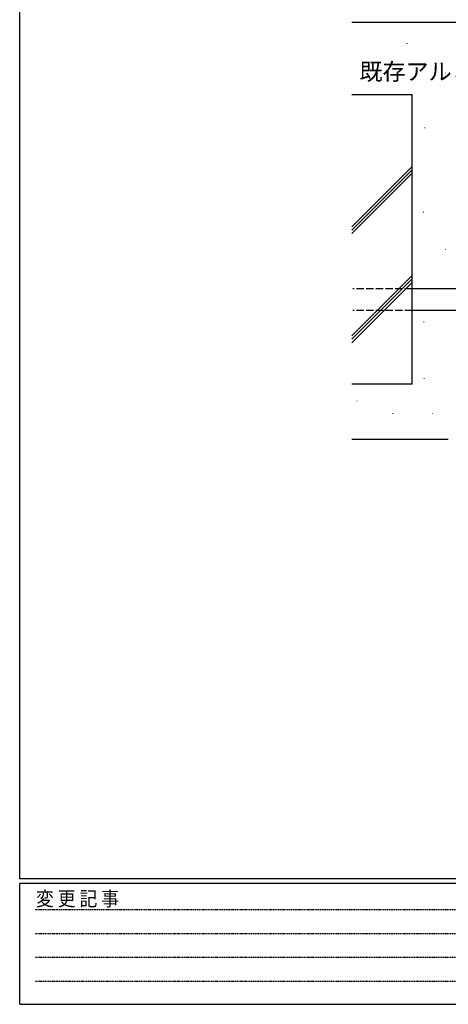
# Model space of a CAD drawing. Extents: x 0 to 1133, y 0 to 806.
# Drawn here: x 4 to 181, y 0 to 408 of the extents above; entities that cross this region are included whole.
import ezdxf

# ---------------------------------------------------------------- set-up
doc = ezdxf.new("R2010")
doc.units = 0
doc.linetypes.add('HIDDEN', pattern=[0.375, 0.25, -0.125])
doc.linetypes.add('YHIDDEN_1', pattern=[4, 3, -1])
for name, color, linetype, lineweight in [('YKK_13', 4, 'CONTINUOUS', 30), ('YKK_D', 6, 'CONTINUOUS', 13), ('YSS_K', 3, 'CONTINUOUS', 13), ('YSS_KE', 3, 'CONTINUOUS', 30)]:
    doc.layers.add(name, color=color, linetype=linetype, lineweight=lineweight)
doc.layers.add('YKK_ZWAK', color=7, linetype='CONTINUOUS')
doc.styles.add('text-b', font='txt')
doc.styles.add('YKK_OSSTYLE1', font='romans.shx', dxfattribs={"width": 0.9, "bigfont": 'EXTFONT.SHX'})

# ---------------------------------------------------------------- blocks, each defined once
blk = doc.blocks.new('A201')
at = {"layer": 'YKK_ZWAK', "color": 254, "linetype": 'Continuous'}
for p, q in [((21, 35), (21, 410)), ((571, 35), (21, 35)), ((544, 34), (21, 34)), ((21, 9), (21, 34)), ((21, 9), (544, 9))]:
    blk.add_line(p, q, dxfattribs=at)
at = {"layer": 'YKK_ZWAK', "color": 131, "linetype": 'HIDDEN'}
for p, q in [((24.28, 28.63), (201.57, 28.63)), ((24.28, 23.68), (201.57, 23.68)), ((24.28, 18.74), (201.57, 18.74)), ((24.28, 13.79), (201.57, 13.79))]:
    blk.add_line(p, q, dxfattribs=at)
at = {"layer": 'YKK_ZWAK', "color": 131, "linetype": 'Continuous', "style": 'YKK_OSSTYLE1', "width": 0.9}
blk.add_text('変 更 記 事', height=3, dxfattribs=at).set_placement((24.37, 29.39))

msp = doc.modelspace()

# ---------------------------------------------------------------- linework, layer by layer
at = {"layer": 'YKK_13', "linetype": 'YHIDDEN_1'}
for p, q in [((166.5, 296.5), (141.9, 296.5)), ((166.5, 287.5), (141.9, 287.5))]:
    msp.add_line(p, q, dxfattribs=at)
at = {"layer": 'YKK_13'}
for p, q in [((189.5, 296.5), (166.5, 296.5)), ((189.5, 287.5), (166.5, 287.5))]:
    msp.add_line(p, q, dxfattribs=at)
at = {"layer": 'YSS_K'}
for p, q in [((164.59, 398.08), (164.39, 398.08)), ((146.3, 387.63), (146.1, 387.63)), ((180.35, 385.89), (180.15, 385.89)), ((171.86, 363.15), (171.66, 363.15)), ((141.5, 322.23), (166.5, 347.23)), ((141.5, 320.81), (166.5, 345.81)), ((141.5, 319.4), (166.5, 344.4)), ((171.34, 328.31), (171.14, 328.31)), ((180.35, 312.73), (180.15, 312.73)), ((141.5, 276.97), (166.5, 301.97)), ((141.5, 275.56), (166.5, 300.56)), ((141.5, 274.14), (166.5, 299.14)), ((171.47, 282.77), (171.27, 282.77)), ((171.6, 259.29), (171.4, 259.29)), ((143.77, 250.02), (143.57, 250.02)), ((158.6, 244.8), (158.4, 244.8)), ((175.13, 244.8), (174.93, 244.8))]:
    msp.add_line(p, q, dxfattribs=at)
at = {"layer": 'YSS_KE'}
for p, q in [((141.5, 407), (201.5, 407)), ((141.5, 377), (166.5, 377)), ((166.5, 257), (166.5, 377)), ((166.5, 257), (141.5, 257)), ((181.5, 234), (141.5, 234))]:
    msp.add_line(p, q, dxfattribs=at)

# ---------------------------------------------------------------- block references
at = {"layer": 'YKK_ZWAK', "xscale": 2, "yscale": 2, "zscale": 2}
msp.add_blockref('A201', (-38, -18), dxfattribs=at)

# ---------------------------------------------------------------- texts
at = {"layer": 'YKK_D', "style": 'text-b'}
msp.add_text('既存アルミサッシ枠', height=7, dxfattribs=at).set_placement((144.7, 383))

doc.saveas('drawing.dxf')
